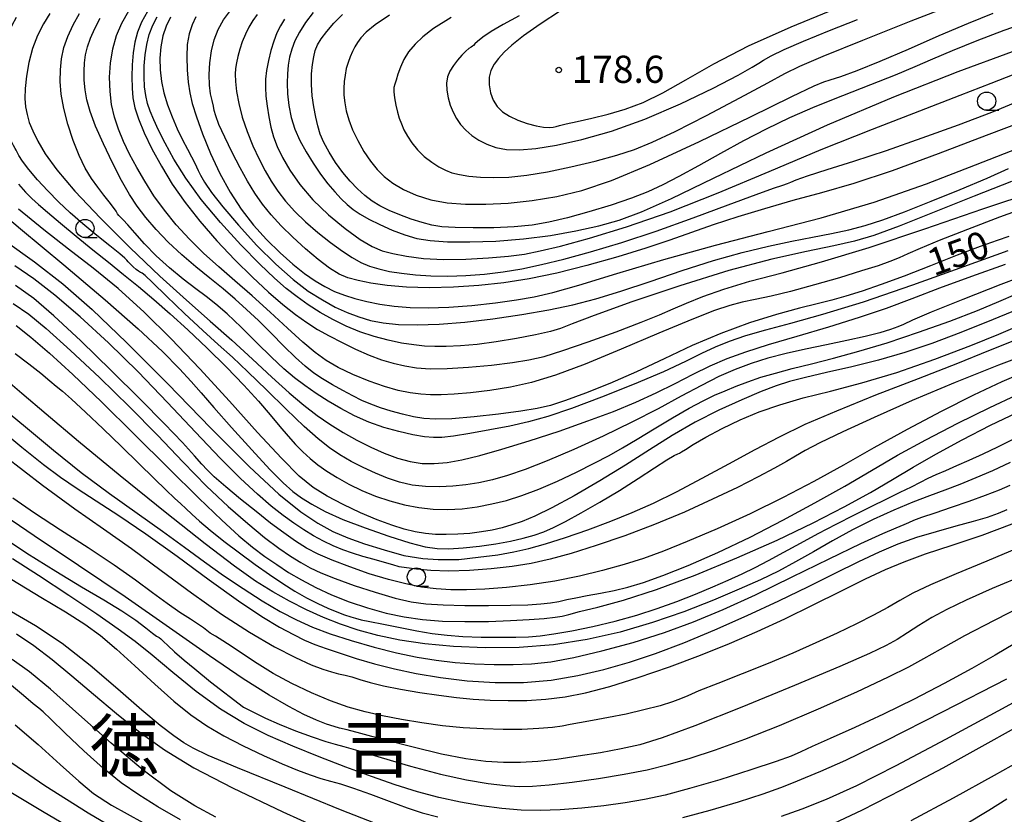
# Model space of a CAD drawing. Extents: x -14000 to -11980, y 88500 to 90000.
# Drawn here: x -12609 to -12474, y 89522 to 89632 of the extents above; entities that cross this region are included whole.
import ezdxf
from ezdxf.enums import TextEntityAlignment as Align

# ---------------------------------------------------------------- set-up
doc = ezdxf.new("R2010")
doc.units = 0
for name, color, linetype in [('6331000', 2, 'Continuous'), ('7101000', 4, 'Continuous'), ('7102000', 2, 'Continuous'), ('7312000', 4, 'Continuous'), ('8114000', 4, 'Continuous')]:
    doc.layers.add(name, color=color, linetype=linetype)
doc.styles.add('Dm_Anotation', font='txt.shx', dxfattribs={"bigfont": 'PSCDM.shx'})
doc.styles.add('ＭＳ ゴシック', font='txt')

# ---------------------------------------------------------------- blocks, each defined once
blk = doc.blocks.new('633100')
at = {"layer": '6331000'}
blk.add_lwpolyline([(0, -0.5), (0.67, -0.5)], dxfattribs=at)
blk.add_circle((0, 0), 0.5, dxfattribs=at)
blk = doc.blocks.new('731200')
at = {"layer": '7312000'}
blk.add_circle((0, 0), 0.15, dxfattribs=at)

msp = doc.modelspace()

# ---------------------------------------------------------------- linework, layer by layer
at = {"layer": '7101000', "flags": 128}
for points in [[(-12503.29, 89618.26), (-12506.5, 89616.73), (-12509.64, 89615.11), (-12512.81, 89613.38), (-12515.86, 89611.68), (-12518.55, 89610.19), (-12520.76, 89609.04), (-12522.8, 89608.1), (-12525.08, 89607.21), (-12527.88, 89606.26), (-12530.95, 89605.31), (-12533.89, 89604.49), (-12536.43, 89603.9), (-12538.76, 89603.51), (-12541.24, 89603.28), (-12544.04, 89603.15), (-12546.89, 89603.11), (-12549.36, 89603.16), (-12551.19, 89603.28), (-12552.58, 89603.5), (-12553.89, 89603.85), (-12555.39, 89604.33), (-12556.98, 89604.91), (-12558.46, 89605.53), (-12559.71, 89606.15), (-12560.77, 89606.81), (-12561.77, 89607.57), (-12562.78, 89608.48), (-12563.81, 89609.54), (-12564.84, 89610.77), (-12565.82, 89612.15), (-12566.71, 89613.57), (-12567.42, 89614.89), (-12567.92, 89616.05), (-12568.27, 89617.16), (-12568.54, 89618.36), (-12568.81, 89619.78), (-12569.02, 89621.32), (-12569.15, 89622.88), (-12569.13, 89624.33), (-12569.01, 89625.62), (-12568.83, 89626.7), (-12568.61, 89627.56), (-12568.29, 89628.33), (-12567.79, 89629.16), (-12567.03, 89630.18), (-12566.05, 89631.34), (-12564.88, 89632.53)], [(-12467.22, 89632.48), (-12470.22, 89631.57), (-12473.77, 89630.31), (-12477.5, 89628.87), (-12480.89, 89627.5), (-12483.61, 89626.34), (-12486.04, 89625.29), (-12488.76, 89624.15), (-12492.16, 89622.82), (-12495.99, 89621.33), (-12499.81, 89619.78), (-12503.29, 89618.26)], [(-12473.12, 89601.93), (-12474.7, 89601.4), (-12477.03, 89600.56), (-12480.23, 89599.34), (-12483.91, 89597.89), (-12487.54, 89596.49), (-12490.68, 89595.32), (-12493.32, 89594.4), (-12495.55, 89593.7), (-12497.49, 89593.17), (-12499.5, 89592.67), (-12501.94, 89592.05), (-12505.1, 89591.17), (-12508.8, 89590.02), (-12512.75, 89588.59), (-12516.7, 89586.9), (-12520.58, 89585.09), (-12524.39, 89583.31), (-12528.07, 89581.69), (-12531.4, 89580.34), (-12534.16, 89579.32), (-12536.22, 89578.66), (-12538.08, 89578.24), (-12540.32, 89577.89), (-12543.36, 89577.48), (-12546.74, 89577.09), (-12549.8, 89576.82), (-12552.04, 89576.75), (-12553.68, 89576.86), (-12555.1, 89577.11), (-12556.61, 89577.46), (-12558.17, 89577.87), (-12559.64, 89578.32), (-12560.96, 89578.82), (-12562.18, 89579.36), (-12563.45, 89579.99), (-12564.83, 89580.72), (-12566.25, 89581.51), (-12567.6, 89582.32), (-12568.81, 89583.13), (-12570, 89584.07), (-12571.33, 89585.27), (-12572.93, 89586.84), (-12574.69, 89588.6), (-12576.44, 89590.35), (-12578.07, 89591.9), (-12579.65, 89593.32), (-12581.32, 89594.72), (-12583.15, 89596.2), (-12585.08, 89597.76), (-12587.01, 89599.42), (-12588.85, 89601.17), (-12590.52, 89602.91), (-12591.96, 89604.57), (-12593.15, 89606.1), (-12594.2, 89607.71), (-12595.3, 89609.65), (-12596.54, 89612.07), (-12597.79, 89614.69), (-12598.87, 89617.14), (-12599.61, 89619.14), (-12600.06, 89620.74), (-12600.31, 89622.14), (-12600.43, 89623.45), (-12600.45, 89624.7), (-12600.39, 89625.87), (-12600.25, 89626.96), (-12600, 89628.05), (-12599.58, 89629.24), (-12598.97, 89630.59), (-12598.22, 89632)], [(-12585.06, 89632.18), (-12585.58, 89631.09), (-12585.98, 89629.84), (-12586.24, 89628.37), (-12586.32, 89626.67), (-12586.27, 89624.89), (-12586.12, 89623.21), (-12585.9, 89621.73), (-12585.55, 89620.24), (-12584.98, 89618.42), (-12584.13, 89616.07), (-12583.03, 89613.37), (-12581.76, 89610.62), (-12580.35, 89608.06), (-12578.82, 89605.69), (-12577.14, 89603.51), (-12575.33, 89601.5), (-12573.47, 89599.68), (-12571.7, 89598.12), (-12570.1, 89596.85), (-12568.65, 89595.83), (-12567.29, 89595.03), (-12565.96, 89594.38), (-12564.6, 89593.85), (-12563.15, 89593.4), (-12561.53, 89592.99), (-12559.73, 89592.63), (-12557.74, 89592.35), (-12555.54, 89592.17)], [(-12555.54, 89592.17), (-12553.05, 89592.11), (-12550.22, 89592.2), (-12547.04, 89592.44), (-12543.81, 89592.8), (-12540.9, 89593.19), (-12538.47, 89593.61), (-12535.89, 89594.22), (-12532.3, 89595.24), (-12527.1, 89596.82), (-12520.63, 89598.75), (-12513.52, 89600.75), (-12506.25, 89602.63), (-12498.96, 89604.52), (-12491.66, 89606.66), (-12484.44, 89609.19), (-12477.69, 89611.8), (-12471.84, 89614.12)], [(-12470.9, 89592.27), (-12475.26, 89590.48), (-12479.7, 89588.7), (-12483.73, 89587.2), (-12487.44, 89585.96), (-12491.07, 89584.91), (-12494.74, 89583.99), (-12498.21, 89583.19), (-12501.12, 89582.52), (-12503.29, 89581.95), (-12505.13, 89581.36), (-12507.19, 89580.56), (-12509.89, 89579.44), (-12513.05, 89578.02), (-12516.32, 89576.36), (-12519.47, 89574.52), (-12522.6, 89572.53), (-12525.9, 89570.42), (-12529.45, 89568.26), (-12532.96, 89566.23), (-12536.04, 89564.56), (-12538.37, 89563.42), (-12540.13, 89562.69), (-12541.56, 89562.2), (-12542.9, 89561.81), (-12544.26, 89561.49), (-12545.72, 89561.24), (-12547.32, 89561.04), (-12548.99, 89560.92), (-12550.59, 89560.87), (-12552.05, 89560.89), (-12553.44, 89561), (-12554.84, 89561.24), (-12556.37, 89561.61), (-12558.09, 89562.16), (-12560.09, 89562.92), (-12562.39, 89563.89), (-12564.77, 89565), (-12566.99, 89566.15), (-12568.89, 89567.35), (-12570.83, 89568.94), (-12573.28, 89571.38), (-12576.57, 89574.95), (-12580.44, 89579.24), (-12584.51, 89583.69), (-12588.44, 89587.82), (-12592.17, 89591.51), (-12595.75, 89594.76), (-12599.19, 89597.58), (-12602.58, 89600.2), (-12606, 89602.84), (-12609.46, 89605.69)], [(-12610.22, 89592.69), (-12608.05, 89591.25), (-12605.67, 89589.24), (-12602.34, 89586.25), (-12598.34, 89582.52)], [(-12598.34, 89582.52), (-12594.19, 89578.49), (-12590.33, 89574.55), (-12586.81, 89570.87), (-12583.58, 89567.56), (-12580.6, 89564.73), (-12577.92, 89562.38), (-12575.59, 89560.49), (-12573.65, 89559.02), (-12572.02, 89557.9), (-12570.62, 89557.02), (-12569.32, 89556.29), (-12567.83, 89555.59), (-12565.87, 89554.81), (-12563.26, 89553.88), (-12560.36, 89552.93), (-12557.63, 89552.12), (-12555.42, 89551.6), (-12553.38, 89551.32), (-12551.02, 89551.18), (-12548.03, 89551.12), (-12544.76, 89551.11), (-12541.73, 89551.14), (-12539.35, 89551.21), (-12537.56, 89551.32), (-12536.2, 89551.47), (-12535.07, 89551.67), (-12533.98, 89551.91), (-12532.72, 89552.18), (-12531.15, 89552.48), (-12529.34, 89552.8), (-12527.46, 89553.18), (-12525.56, 89553.62), (-12523.42, 89554.26), (-12520.73, 89555.23), (-12517.25, 89556.63), (-12513.16, 89558.42), (-12508.73, 89560.52), (-12504.21, 89562.84), (-12499.81, 89565.23), (-12495.71, 89567.55), (-12492.02, 89569.71), (-12488.42, 89571.79), (-12484.54, 89573.93), (-12480.14, 89576.2), (-12475.73, 89578.36), (-12471.99, 89580.12)], [(-12612.96, 89576.16), (-12609.01, 89572.93), (-12606.03, 89570.54), (-12603.68, 89568.77), (-12601.42, 89567.22), (-12598.8, 89565.53), (-12595.67, 89563.5), (-12591.94, 89560.96), (-12587.65, 89557.88), (-12583.22, 89554.64), (-12579.19, 89551.75), (-12575.99, 89549.6), (-12573.53, 89548.11), (-12571.63, 89547.09), (-12570.09, 89546.35), (-12568.66, 89545.75), (-12567.1, 89545.18), (-12565.2, 89544.52), (-12562.97, 89543.81), (-12560.47, 89543.09), (-12557.72, 89542.39), (-12554.7, 89541.75), (-12551.36, 89541.19), (-12547.7, 89540.74), (-12543.84, 89540.49), (-12539.95, 89540.5), (-12536.14, 89540.84), (-12532.46, 89541.47), (-12528.88, 89542.3), (-12525.36, 89543.3), (-12521.76, 89544.5), (-12517.88, 89545.98), (-12513.61, 89547.75), (-12509.14, 89549.72), (-12504.76, 89551.76), (-12500.69, 89553.74), (-12497.02, 89555.58), (-12493.77, 89557.18), (-12490.93, 89558.5), (-12488.34, 89559.58), (-12485.76, 89560.5), (-12483.05, 89561.32), (-12480.37, 89562.06), (-12477.97, 89562.71), (-12476.03, 89563.29), (-12474.51, 89563.82), (-12473.32, 89564.33)], [(-12497.69, 89532.78), (-12500.2, 89531.67), (-12501.75, 89530.94), (-12503.08, 89530.36), (-12505.16, 89529.6), (-12508.63, 89528.45), (-12512.9, 89527.11), (-12517.06, 89525.89), (-12520.45, 89525), (-12523.27, 89524.4), (-12525.96, 89523.94), (-12528.87, 89523.53), (-12531.9, 89523.18), (-12534.87, 89522.94), (-12537.63, 89522.86), (-12540.28, 89522.93), (-12542.94, 89523.14), (-12545.74, 89523.5), (-12548.63, 89524), (-12551.58, 89524.65), (-12554.54, 89525.45), (-12557.59, 89526.41), (-12560.86, 89527.55), (-12564.41, 89528.85), (-12568.08, 89530.27), (-12571.69, 89531.73), (-12575.11, 89533.2), (-12578.39, 89534.84), (-12581.67, 89536.83), (-12585.02, 89539.27), (-12588.24, 89541.87), (-12591.08, 89544.24), (-12593.43, 89546.13), (-12595.77, 89547.86), (-12598.69, 89549.89), (-12602.56, 89552.49), (-12606.73, 89555.24), (-12610.3, 89557.54)], [(-12472.26, 89545.85), (-12474.99, 89544.24), (-12478.2, 89542.41), (-12481.99, 89540.35), (-12486.15, 89538.19), (-12490.36, 89536.12), (-12494.31, 89534.29), (-12497.69, 89532.78)], [(-12595.33, 89526.68), (-12597.8, 89528.66), (-12600.49, 89531.09), (-12603.05, 89533.54), (-12605.02, 89535.46), (-12606.09, 89536.47), (-12606.7, 89536.97), (-12607.44, 89537.57), (-12608.79, 89538.72), (-12610.7, 89540.3)], [(-12587.18, 89521.56), (-12590.29, 89523.38), (-12592.93, 89525.01), (-12595.33, 89526.68)], [(-12473.4, 89524.44), (-12475.87, 89522.86), (-12478.98, 89520.99)]]:
    msp.add_lwpolyline(points, dxfattribs=at)
at = {"layer": '7102000', "flags": 128}
for points in [[(-12486.56, 89631.62), (-12480.36, 89634.04)], [(-12605.18, 89632.63), (-12606.04, 89631.25), (-12606.86, 89629.63), (-12607.56, 89627.84), (-12608.08, 89625.92), (-12608.4, 89624.04), (-12608.57, 89622.34), (-12608.6, 89620.95), (-12608.51, 89619.79), (-12608.31, 89618.73), (-12608, 89617.66), (-12607.53, 89616.47), (-12606.83, 89615.07), (-12605.8, 89613.33), (-12604.19, 89611.1), (-12601.71, 89608.16), (-12598.21, 89604.45), (-12594.11, 89600.38), (-12590.01, 89596.48), (-12586.34, 89593.16), (-12583.08, 89590.29), (-12580.09, 89587.64), (-12577.24, 89585.04), (-12574.59, 89582.57), (-12572.23, 89580.41), (-12570.2, 89578.68), (-12568.37, 89577.28), (-12566.61, 89576.08)], [(-12603.75, 89623.28), (-12603.72, 89624.89), (-12603.55, 89626.43), (-12603.22, 89627.96), (-12602.69, 89629.5), (-12601.96, 89631.09), (-12601.07, 89632.66)], [(-12491.12, 89597.91), (-12493.38, 89597.19), (-12496.43, 89596.26), (-12499.87, 89595.27), (-12503.15, 89594.38), (-12505.85, 89593.72), (-12508.02, 89593.25), (-12509.83, 89592.87), (-12511.52, 89592.45), (-12513.64, 89591.75), (-12516.77, 89590.52), (-12521.28, 89588.62), (-12526.49, 89586.41), (-12531.47, 89584.36), (-12535.53, 89582.85), (-12538.83, 89581.83), (-12541.74, 89581.16), (-12544.57, 89580.7), (-12547.22, 89580.39), (-12549.49, 89580.22), (-12551.28, 89580.13), (-12552.74, 89580.13), (-12554.1, 89580.21), (-12555.54, 89580.4), (-12557.18, 89580.72), (-12559.06, 89581.26), (-12561.21, 89582.02), (-12563.43, 89582.94), (-12565.44, 89583.9), (-12567.1, 89584.85), (-12568.63, 89585.94), (-12570.33, 89587.38), (-12572.44, 89589.29), (-12574.83, 89591.5), (-12577.3, 89593.75), (-12579.67, 89595.81), (-12581.9, 89597.75), (-12583.99, 89599.64), (-12585.95, 89601.57), (-12587.76, 89603.54), (-12589.39, 89605.54), (-12590.83, 89607.55), (-12592.09, 89609.54), (-12593.2, 89611.45), (-12594.18, 89613.27), (-12595.02, 89615.01), (-12595.72, 89616.71), (-12596.27, 89618.39), (-12596.66, 89620.12), (-12596.88, 89621.93), (-12596.93, 89623.86), (-12596.8, 89625.83), (-12596.49, 89627.77), (-12595.99, 89629.6), (-12595.26, 89631.34), (-12594.27, 89633.04)], [(-12591.71, 89632.92), (-12592.53, 89631.46), (-12593.1, 89630.07), (-12593.47, 89628.69), (-12593.69, 89627.22), (-12593.81, 89625.59), (-12593.86, 89623.93), (-12593.83, 89622.38), (-12593.73, 89621.02), (-12593.47, 89619.68), (-12592.98, 89618.14), (-12592.18, 89616.23), (-12591.11, 89614.01), (-12589.81, 89611.62), (-12588.3, 89609.16), (-12586.55, 89606.64), (-12584.51, 89604.04), (-12582.17, 89601.35), (-12579.69, 89598.73), (-12577.27, 89596.32), (-12575.07, 89594.27), (-12573.1, 89592.56), (-12571.36, 89591.18), (-12569.79, 89590.07)], [(-12470.28, 89618.11), (-12476.23, 89615.86), (-12482.85, 89613.32), (-12489.17, 89611), (-12494.45, 89609.25), (-12498.88, 89607.96), (-12502.87, 89606.87), (-12506.73, 89605.76), (-12510.42, 89604.63), (-12513.8, 89603.52), (-12516.82, 89602.47), (-12519.77, 89601.42), (-12523.07, 89600.32), (-12526.97, 89599.12), (-12531.2, 89597.93), (-12535.36, 89596.89), (-12539.15, 89596.1), (-12542.67, 89595.55), (-12546.1, 89595.18), (-12549.57, 89594.95), (-12552.95, 89594.87), (-12556.05, 89594.94), (-12558.72, 89595.18), (-12560.94, 89595.51), (-12562.72, 89595.88), (-12564.11, 89596.25), (-12565.33, 89596.75), (-12566.64, 89597.55), (-12568.23, 89598.76), (-12569.98, 89600.25), (-12571.72, 89601.85), (-12573.29, 89603.41), (-12574.67, 89604.92), (-12575.88, 89606.41), (-12576.95, 89607.92), (-12577.95, 89609.54), (-12578.97, 89611.4), (-12580.06, 89613.51), (-12581.09, 89615.62), (-12581.88, 89617.38), (-12582.32, 89618.54), (-12582.52, 89619.29), (-12582.65, 89619.91), (-12582.83, 89620.65), (-12583.04, 89621.6), (-12583.2, 89622.8), (-12583.23, 89624.25), (-12583.13, 89625.86), (-12582.9, 89627.49), (-12582.53, 89629.01), (-12582, 89630.43), (-12581.27, 89631.77), (-12580.31, 89633.05)], [(-12576.61, 89632.52), (-12577.2, 89631.7), (-12577.75, 89630.78), (-12578.24, 89629.79), (-12578.67, 89628.75), (-12579.02, 89627.72), (-12579.29, 89626.72), (-12579.48, 89625.84), (-12579.6, 89625.07), (-12579.64, 89624.28), (-12579.59, 89623.28), (-12579.44, 89621.93), (-12579.15, 89620.26), (-12578.68, 89618.38), (-12578, 89616.39), (-12577.19, 89614.41), (-12576.34, 89612.57), (-12575.53, 89610.97), (-12574.7, 89609.54), (-12573.78, 89608.18), (-12572.7, 89606.8), (-12571.43, 89605.39), (-12569.95, 89603.94), (-12568.25, 89602.49), (-12566.5, 89601.11), (-12564.88, 89599.93), (-12563.52, 89599.03), (-12562.32, 89598.36), (-12561.14, 89597.86), (-12559.85, 89597.46), (-12558.39, 89597.13), (-12556.73, 89596.87), (-12554.83, 89596.66), (-12552.7, 89596.51), (-12550.38, 89596.47), (-12547.89, 89596.55), (-12545.31, 89596.75), (-12542.73, 89597.06), (-12540.18, 89597.49), (-12537.48, 89598.06), (-12534.38, 89598.82), (-12530.69, 89599.83), (-12526.42, 89601.11), (-12521.66, 89602.67), (-12516.58, 89604.49), (-12511.77, 89606.29), (-12507.91, 89607.74), (-12505.49, 89608.61), (-12504.21, 89609.02)], [(-12568.89, 89632.77), (-12569.94, 89631.42), (-12570.8, 89630.1), (-12571.43, 89628.87), (-12571.86, 89627.73), (-12572.15, 89626.63), (-12572.34, 89625.53), (-12572.45, 89624.36), (-12572.49, 89623.06), (-12572.44, 89621.57), (-12572.27, 89619.97), (-12571.94, 89618.33), (-12571.42, 89616.72), (-12570.73, 89615.14), (-12569.88, 89613.58), (-12568.91, 89612.03), (-12567.88, 89610.54), (-12566.87, 89609.2), (-12565.94, 89608.07), (-12565.07, 89607.12), (-12564.23, 89606.32), (-12563.38, 89605.64), (-12562.42, 89605), (-12561.22, 89604.33), (-12559.72, 89603.58), (-12558.02, 89602.82), (-12556.3, 89602.16), (-12554.63, 89601.68), (-12552.77, 89601.37), (-12550.41, 89601.21), (-12547.33, 89601.18)], [(-12564.63, 89623.27), (-12564.69, 89622.34), (-12564.67, 89621.39), (-12564.56, 89620.36), (-12564.35, 89619.24), (-12564.01, 89618), (-12563.48, 89616.63), (-12562.77, 89615.15), (-12561.92, 89613.66), (-12561.01, 89612.29), (-12560.1, 89611.15), (-12559.11, 89610.18), (-12557.92, 89609.29), (-12556.46, 89608.42), (-12554.72, 89607.63), (-12552.71, 89607), (-12550.46, 89606.58), (-12547.94, 89606.38), (-12545.13, 89606.37), (-12542.03, 89606.54), (-12538.74, 89606.9), (-12535.37, 89607.46), (-12531.91, 89608.29), (-12527.84, 89609.65), (-12522.53, 89611.86), (-12515.72, 89615.02), (-12508.66, 89618.44), (-12503, 89621.21), (-12499.91, 89622.69), (-12498.57, 89623.24), (-12497.72, 89623.5), (-12496.26, 89623.97), (-12493.97, 89624.82), (-12490.83, 89626.08), (-12486.91, 89627.75), (-12482.68, 89629.6), (-12478.65, 89631.32), (-12475.26, 89632.69)], [(-12558.37, 89632.41), (-12560.37, 89631.09), (-12561.59, 89630.07), (-12562.35, 89629.28), (-12562.82, 89628.64), (-12563.16, 89628.04), (-12563.49, 89627.4), (-12563.81, 89626.69), (-12564.1, 89625.91), (-12564.34, 89625.07), (-12564.51, 89624.18), (-12564.63, 89623.27)], [(-12534.83, 89633.01), (-12537.65, 89631.16), (-12539.93, 89629.56), (-12541.54, 89628.31), (-12542.62, 89627.32), (-12543.38, 89626.47), (-12543.99, 89625.65), (-12544.43, 89624.8), (-12544.68, 89623.86), (-12544.68, 89622.81), (-12544.48, 89621.72), (-12544.1, 89620.71), (-12543.56, 89619.84), (-12542.85, 89619.12), (-12541.89, 89618.49), (-12540.7, 89617.94), (-12539.42, 89617.49), (-12538.2, 89617.16), (-12537.19, 89616.99), (-12536.4, 89616.94), (-12535.84, 89616.98), (-12535.45, 89617.07), (-12534.96, 89617.22), (-12534.06, 89617.45), (-12532.54, 89617.79), (-12530.54, 89618.23), (-12528.29, 89618.78), (-12525.95, 89619.47), (-12523.47, 89620.41), (-12520.73, 89621.73), (-12517.57, 89623.53), (-12513.74, 89625.72), (-12508.94, 89628.2), (-12503.09, 89630.81), (-12496.94, 89633.33)], [(-12606.85, 89609.76), (-12608.05, 89611.18), (-12608.94, 89612.33), (-12609.44, 89613.08), (-12609.66, 89613.53), (-12609.79, 89613.81), (-12609.94, 89614.07), (-12610.19, 89614.48), (-12610.56, 89615.2), (-12611.06, 89616.33), (-12611.58, 89617.76), (-12612.01, 89619.29), (-12612.24, 89620.76), (-12612.31, 89622.18), (-12612.26, 89623.55), (-12612.15, 89624.9), (-12611.97, 89626.22), (-12611.7, 89627.49), (-12611.33, 89628.72), (-12610.88, 89629.9), (-12610.36, 89631.04), (-12609.77, 89632.14)], [(-12533.25, 89589.89), (-12534.84, 89589.28), (-12536.21, 89588.87), (-12538.29, 89588.39), (-12540.92, 89587.87), (-12543.71, 89587.41), (-12546.31, 89587.07), (-12548.62, 89586.87), (-12550.57, 89586.77), (-12552.17, 89586.76), (-12553.59, 89586.83), (-12555.06, 89587), (-12556.74, 89587.26), (-12558.59, 89587.64), (-12560.52, 89588.15), (-12562.47, 89588.8), (-12564.37, 89589.58), (-12566.21, 89590.48), (-12567.95, 89591.47), (-12569.59, 89592.54), (-12571.13, 89593.63), (-12572.6, 89594.78), (-12574.23, 89596.2), (-12576.27, 89598.14), (-12578.85, 89600.78), (-12581.67, 89603.86), (-12584.32, 89607.03), (-12586.44, 89609.98), (-12588.07, 89612.59), (-12589.29, 89614.81), (-12590.2, 89616.58), (-12590.86, 89618), (-12591.35, 89619.19), (-12591.7, 89620.27), (-12591.96, 89621.35), (-12592.12, 89622.54), (-12592.19, 89623.92), (-12592.18, 89625.43), (-12592.06, 89626.95), (-12591.83, 89628.4), (-12591.48, 89629.76), (-12591, 89631.03), (-12590.39, 89632.19)], [(-12588.56, 89632.15), (-12589.14, 89630.93), (-12589.59, 89629.57), (-12589.88, 89628.07), (-12590.01, 89626.49), (-12589.99, 89624.88), (-12589.8, 89623.3), (-12589.45, 89621.71), (-12588.96, 89620.09), (-12588.33, 89618.41), (-12587.63, 89616.77), (-12586.91, 89615.26), (-12586.23, 89613.97), (-12585.66, 89612.92), (-12585.23, 89612.12), (-12584.97, 89611.54), (-12584.76, 89611.03), (-12584.44, 89610.38), (-12583.87, 89609.4), (-12582.89, 89607.98), (-12581.35, 89606.02), (-12579.18, 89603.48), (-12576.64, 89600.71), (-12574.05, 89598.12), (-12571.68, 89596.03), (-12569.57, 89594.42), (-12567.64, 89593.19), (-12565.87, 89592.22), (-12564.2, 89591.47), (-12562.6, 89590.87), (-12561.01, 89590.38), (-12559.26, 89590.02), (-12557.17, 89589.8), (-12554.6, 89589.75), (-12551.53, 89589.86), (-12548.02, 89590.15), (-12544.15, 89590.61)], [(-12572.85, 89631.87), (-12573.41, 89630.95), (-12573.89, 89629.98), (-12574.32, 89628.86), (-12574.72, 89627.55), (-12575.07, 89626.16), (-12575.32, 89624.82), (-12575.45, 89623.62), (-12575.47, 89622.48), (-12575.4, 89621.27), (-12575.25, 89619.89), (-12575.02, 89618.43), (-12574.73, 89616.99), (-12574.36, 89615.65), (-12573.86, 89614.31), (-12573.13, 89612.81), (-12572.12, 89611.05), (-12570.75, 89609.08), (-12568.97, 89607), (-12566.79, 89604.92), (-12564.49, 89603.02), (-12562.41, 89601.52), (-12560.8, 89600.54), (-12559.42, 89599.96), (-12557.93, 89599.57), (-12556.03, 89599.21), (-12553.7, 89598.91), (-12550.95, 89598.75), (-12547.86, 89598.79), (-12544.75, 89598.98), (-12542, 89599.23), (-12539.81, 89599.52), (-12537.65, 89599.94), (-12534.85, 89600.62), (-12530.85, 89601.71), (-12525.74, 89603.27), (-12519.76, 89605.35), (-12513.15, 89607.97), (-12506.13, 89610.91)], [(-12549.91, 89632.09), (-12552.32, 89630.59), (-12553.78, 89629.46), (-12554.88, 89628.41), (-12555.76, 89627.38), (-12556.42, 89626.33), (-12556.9, 89625.28), (-12557.23, 89624.29), (-12557.47, 89623.49), (-12557.66, 89622.92), (-12557.79, 89622.44), (-12557.81, 89621.86), (-12557.72, 89621.03), (-12557.53, 89620.04), (-12557.3, 89619.07), (-12557.05, 89618.22), (-12556.76, 89617.44), (-12556.4, 89616.65), (-12555.92, 89615.76), (-12555.31, 89614.82), (-12554.54, 89613.86), (-12553.6, 89612.96), (-12552.58, 89612.16), (-12551.59, 89611.51), (-12550.69, 89611.05), (-12549.79, 89610.72), (-12548.74, 89610.48), (-12547.45, 89610.26), (-12545.88, 89610.1), (-12544.05, 89610.04), (-12541.94, 89610.12), (-12539.5, 89610.38), (-12536.65, 89610.84), (-12533.4, 89611.52), (-12530.08, 89612.33), (-12527.09, 89613.15), (-12524.64, 89613.93), (-12522.2, 89614.91), (-12519.04, 89616.41), (-12514.75, 89618.6), (-12510.13, 89621.02), (-12506.3, 89623.08), (-12503.93, 89624.37), (-12501.9, 89625.38), (-12498.67, 89626.76), (-12493.2, 89628.98), (-12486.56, 89631.62)], [(-12540.53, 89632.34), (-12542.75, 89631.14), (-12544.4, 89630.15), (-12545.54, 89629.37), (-12546.26, 89628.81), (-12546.64, 89628.46), (-12546.83, 89628.26), (-12546.96, 89628.14), (-12547.16, 89628.02), (-12547.46, 89627.82), (-12547.89, 89627.47), (-12548.43, 89626.92), (-12549.03, 89626.22), (-12549.6, 89625.47), (-12550.07, 89624.72), (-12550.39, 89623.94), (-12550.54, 89623.07), (-12550.51, 89622.09), (-12550.32, 89621.05), (-12550.02, 89620.01), (-12549.64, 89619.06), (-12549.18, 89618.17), (-12548.6, 89617.35), (-12547.88, 89616.57), (-12547.04, 89615.85), (-12546.08, 89615.2), (-12545.01, 89614.63), (-12543.76, 89614.2), (-12542.28, 89613.93), (-12540.48, 89613.87), (-12538.23, 89614.06), (-12535.4, 89614.51), (-12531.9, 89615.28), (-12527.8, 89616.44), (-12523.21, 89618.08), (-12518.34, 89620.19), (-12513.82, 89622.38), (-12510.36, 89624.18), (-12508.44, 89625.24), (-12507.53, 89625.8), (-12506.88, 89626.23), (-12505.82, 89626.83), (-12504.05, 89627.69), (-12501.39, 89628.86), (-12497.82, 89630.31), (-12493.96, 89631.83)], [(-12547.33, 89601.18), (-12543.74, 89601.31), (-12539.94, 89601.6), (-12536.22, 89602.08), (-12532.72, 89602.7), (-12529.58, 89603.4), (-12526.78, 89604.19), (-12523.7, 89605.34), (-12519.56, 89607.19), (-12513.79, 89609.97), (-12506.52, 89613.45), (-12498.08, 89617.3), (-12488.94, 89621.17), (-12480.08, 89624.68), (-12472.62, 89627.44)], [(-12506.13, 89610.91), (-12498.95, 89613.91), (-12491.88, 89616.73), (-12485.34, 89619.25), (-12479.79, 89621.38), (-12475.55, 89623.04), (-12472.37, 89624.31)], [(-12473.23, 89599.96), (-12479.36, 89597.76), (-12486.39, 89595.23), (-12493.17, 89592.9), (-12498.76, 89591.17), (-12503.16, 89589.94), (-12506.63, 89589.03), (-12509.37, 89588.24), (-12511.62, 89587.49), (-12513.56, 89586.7), (-12515.43, 89585.8), (-12517.65, 89584.7), (-12520.65, 89583.31), (-12524.69, 89581.59), (-12529.19, 89579.79), (-12533.34, 89578.23), (-12536.61, 89577.13), (-12539.26, 89576.39), (-12541.8, 89575.83), (-12544.57, 89575.29), (-12547.31, 89574.81), (-12549.6, 89574.44), (-12551.17, 89574.25), (-12552.34, 89574.23), (-12553.56, 89574.36), (-12555.17, 89574.63), (-12557.11, 89575.05), (-12559.19, 89575.63), (-12561.24, 89576.37), (-12563.21, 89577.24), (-12565.09, 89578.22), (-12566.86, 89579.25), (-12568.51, 89580.32), (-12570.03, 89581.39), (-12571.46, 89582.48), (-12572.93, 89583.72), (-12574.64, 89585.3), (-12576.67, 89587.3), (-12578.81, 89589.43), (-12580.75, 89591.29), (-12582.3, 89592.63), (-12583.64, 89593.66), (-12585.07, 89594.71), (-12586.79, 89596.04), (-12588.68, 89597.61), (-12590.52, 89599.29), (-12592.13, 89600.94), (-12593.45, 89602.42), (-12594.43, 89603.56), (-12595.07, 89604.24), (-12595.44, 89604.6), (-12595.66, 89604.81), (-12595.83, 89605.06), (-12596.05, 89605.42), (-12596.41, 89605.94), (-12597, 89606.69), (-12597.75, 89607.63), (-12598.58, 89608.71), (-12599.43, 89609.93), (-12600.28, 89611.35), (-12601.12, 89613.07), (-12601.95, 89615.15), (-12602.69, 89617.39), (-12603.26, 89619.58), (-12603.61, 89621.54), (-12603.75, 89623.28)], [(-12504.21, 89609.02), (-12503.59, 89609.22), (-12503.14, 89609.43), (-12502.37, 89609.76), (-12500.82, 89610.31), (-12498.13, 89611.17), (-12494.43, 89612.33), (-12489.96, 89613.79), (-12485.02, 89615.51), (-12480.03, 89617.33), (-12475.45, 89619.08), (-12471.66, 89620.6)], [(-12544.15, 89590.61), (-12540.18, 89591.2), (-12536.45, 89591.85), (-12533.15, 89592.54), (-12529.98, 89593.34), (-12526.52, 89594.39), (-12522.48, 89595.75), (-12518.11, 89597.24), (-12513.78, 89598.63), (-12509.81, 89599.75), (-12506.22, 89600.61), (-12503, 89601.29), (-12500.12, 89601.84), (-12497.51, 89602.34), (-12495.14, 89602.85), (-12492.89, 89603.45), (-12490.45, 89604.24), (-12487.49, 89605.33), (-12483.79, 89606.79), (-12479.8, 89608.42), (-12476.11, 89609.98), (-12473.15, 89611.28)], [(-12469.35, 89597.17), (-12474.22, 89595.34), (-12479.46, 89593.27), (-12483.81, 89591.49), (-12486.36, 89590.4), (-12487.59, 89589.83), (-12488.37, 89589.49), (-12489.4, 89589.11), (-12490.89, 89588.67), (-12492.88, 89588.16), (-12495.4, 89587.61), (-12498.23, 89587.03), (-12501.1, 89586.43), (-12503.79, 89585.81), (-12506.28, 89585.16), (-12508.6, 89584.45), (-12510.79, 89583.63), (-12513.02, 89582.65), (-12515.44, 89581.43), (-12518.22, 89579.94), (-12521.4, 89578.21), (-12525, 89576.34), (-12528.97, 89574.41), (-12532.99, 89572.58), (-12536.67, 89571.01), (-12539.69, 89569.84), (-12542.15, 89569.01), (-12544.23, 89568.43), (-12546.09, 89568.01), (-12547.87, 89567.71), (-12549.65, 89567.52), (-12551.52, 89567.44), (-12553.42, 89567.48), (-12555.27, 89567.69), (-12557.02, 89568.08), (-12558.69, 89568.64), (-12560.34, 89569.33), (-12562.01, 89570.11), (-12563.66, 89570.96), (-12565.22, 89571.86), (-12566.66, 89572.83), (-12568.22, 89574.05), (-12570.15, 89575.78), (-12572.61, 89578.14), (-12575.32, 89580.8), (-12577.88, 89583.28), (-12580.03, 89585.29), (-12581.99, 89587.06), (-12584.11, 89589), (-12586.6, 89591.35), (-12589.08, 89593.72), (-12591.02, 89595.59), (-12592.06, 89596.57), (-12592.43, 89596.9), (-12592.53, 89596.93), (-12592.68, 89596.99), (-12592.94, 89597.15), (-12593.3, 89597.41), (-12593.71, 89597.77), (-12594.11, 89598.15), (-12594.4, 89598.46), (-12594.56, 89598.67), (-12594.84, 89598.95), (-12595.55, 89599.56), (-12596.91, 89600.65), (-12598.7, 89602.09), (-12600.61, 89603.67), (-12602.37, 89605.21), (-12603.97, 89606.71), (-12605.46, 89608.22), (-12606.85, 89609.76)], [(-12472.74, 89609.53), (-12477.9, 89607.48), (-12483.4, 89605.27), (-12488.22, 89603.36), (-12491.69, 89602.09), (-12494.38, 89601.27), (-12497.22, 89600.63), (-12500.96, 89599.87), (-12505.76, 89598.81), (-12511.64, 89597.26), (-12518.39, 89595.16), (-12525, 89592.92), (-12530.22, 89591.03), (-12533.25, 89589.89)], [(-12609.48, 89609.14), (-12608.5, 89608.02), (-12607.66, 89607.16), (-12606.75, 89606.34), (-12605.49, 89605.27), (-12603.69, 89603.77), (-12601.52, 89601.97), (-12599.25, 89600.12), (-12597.09, 89598.38), (-12595.03, 89596.71), (-12592.97, 89595.04), (-12590.85, 89593.26), (-12588.6, 89591.3), (-12586.16, 89589.08), (-12583.51, 89586.56), (-12580.85, 89583.94), (-12578.43, 89581.44), (-12576.44, 89579.24), (-12574.84, 89577.36), (-12573.51, 89575.77)], [(-12569.79, 89590.07), (-12568.29, 89589.13), (-12566.7, 89588.24), (-12564.93, 89587.31), (-12563.06, 89586.4), (-12561.21, 89585.59), (-12559.49, 89584.95), (-12557.87, 89584.47), (-12556.29, 89584.11), (-12554.68, 89583.85), (-12552.81, 89583.71), (-12550.46, 89583.73), (-12547.51, 89583.92), (-12544.34, 89584.23), (-12541.46, 89584.58), (-12539.21, 89584.93), (-12537.11, 89585.42), (-12534.52, 89586.21), (-12531.04, 89587.41), (-12527.18, 89588.81), (-12523.73, 89590.12), (-12521.23, 89591.15), (-12519.34, 89591.98), (-12517.5, 89592.77), (-12515.24, 89593.66), (-12512.35, 89594.67), (-12508.75, 89595.76), (-12504.3, 89596.95), (-12498.88, 89598.43), (-12492.33, 89600.4), (-12484.68, 89602.97), (-12476.7, 89605.73), (-12469.32, 89608.16)], [(-12614.43, 89607.4), (-12609.2, 89603.01), (-12603.22, 89598.04), (-12597.54, 89593.23), (-12593.02, 89589.22), (-12589.67, 89586.07), (-12587.31, 89583.7), (-12585.7, 89581.97), (-12584.32, 89580.4), (-12582.6, 89578.4), (-12580.15, 89575.64), (-12577.37, 89572.57), (-12574.85, 89569.85), (-12573.03, 89568.01), (-12571.7, 89566.82), (-12570.5, 89565.94), (-12569.08, 89565.04), (-12567.25, 89564.06), (-12564.82, 89562.96), (-12561.75, 89561.78), (-12558.47, 89560.64), (-12555.58, 89559.73), (-12553.47, 89559.18), (-12551.84, 89558.94), (-12550.21, 89558.92), (-12548.23, 89559.04), (-12546, 89559.27), (-12543.77, 89559.58), (-12541.74, 89559.96), (-12539.97, 89560.38), (-12538.45, 89560.81), (-12537.14, 89561.27), (-12535.81, 89561.84), (-12534.16, 89562.68), (-12531.99, 89563.86), (-12529.43, 89565.32), (-12526.74, 89566.94), (-12524.16, 89568.58), (-12521.89, 89570.06), (-12520.19, 89571.16), (-12519.18, 89571.75), (-12518.69, 89571.98), (-12518.44, 89572.08), (-12518.18, 89572.25)], [(-12470.32, 89606.08), (-12474.37, 89604.6), (-12478.81, 89602.92), (-12482.69, 89601.39), (-12485.33, 89600.28), (-12487, 89599.53), (-12488.22, 89598.98), (-12489.49, 89598.47), (-12491.12, 89597.91)], [(-12611.3, 89601.32), (-12607.27, 89598.44), (-12603.4, 89595.41), (-12599.33, 89591.88), (-12594.6, 89587.35), (-12588.94, 89581.63), (-12583.01, 89575.55), (-12577.68, 89570.21), (-12573.61, 89566.44), (-12570.6, 89564.02), (-12568.26, 89562.45), (-12566.2, 89561.32), (-12564.14, 89560.41), (-12561.82, 89559.59), (-12559.11, 89558.76), (-12556.43, 89558.01), (-12553.79, 89557.6), (-12551.69, 89557.43), (-12548.84, 89557.42), (-12546.16, 89557.74), (-12543.49, 89558.1), (-12541.25, 89558.48), (-12539.19, 89558.95), (-12536.92, 89559.59), (-12534.15, 89560.48), (-12531.06, 89561.55), (-12527.93, 89562.71), (-12524.96, 89563.9), (-12522.03, 89565.21), (-12518.86, 89566.77), (-12515.34, 89568.63), (-12511.64, 89570.64), (-12508.04, 89572.59), (-12504.68, 89574.35), (-12501.13, 89576.06), (-12496.81, 89577.93)], [(-12604.47, 89593.85), (-12607.36, 89596.11), (-12609.99, 89597.88)], [(-12566.61, 89576.08), (-12564.77, 89574.94), (-12562.88, 89573.88), (-12560.98, 89572.91), (-12559.11, 89572.07), (-12557.29, 89571.4), (-12555.56, 89570.92), (-12553.91, 89570.68), (-12552.25, 89570.65), (-12550.46, 89570.82), (-12548.43, 89571.17), (-12545.97, 89571.75), (-12542.91, 89572.62), (-12539.15, 89573.78), (-12535.05, 89575.14), (-12531.07, 89576.53), (-12527.56, 89577.85), (-12524.47, 89579.12), (-12521.68, 89580.38), (-12519.07, 89581.68), (-12516.59, 89582.95), (-12514.23, 89584.11), (-12511.91, 89585.11), (-12509.34, 89586.04), (-12506.18, 89587.05), (-12502.23, 89588.22), (-12497.88, 89589.5), (-12493.67, 89590.8), (-12489.95, 89592.08), (-12486.42, 89593.39), (-12482.6, 89594.84), (-12478.18, 89596.47), (-12473.55, 89598.13)], [(-12477.98, 89580.06), (-12482.43, 89577.81), (-12487.11, 89575.33), (-12491.68, 89572.82), (-12495.89, 89570.45), (-12499.95, 89568.18), (-12504.16, 89565.96), (-12508.73, 89563.74), (-12513.29, 89561.66), (-12517.38, 89559.9), (-12520.66, 89558.59), (-12523.41, 89557.6), (-12526.09, 89556.76), (-12529.04, 89555.93), (-12532.24, 89555.14), (-12535.61, 89554.46), (-12539.02, 89553.95), (-12542.3, 89553.59), (-12545.26, 89553.37), (-12547.77, 89553.26), (-12549.95, 89553.27), (-12551.97, 89553.39), (-12553.99, 89553.65), (-12556.13, 89554.07), (-12558.51, 89554.67), (-12561.17, 89555.48), (-12563.87, 89556.41), (-12566.3, 89557.33), (-12568.22, 89558.18), (-12569.81, 89559.02), (-12571.32, 89559.97), (-12572.95, 89561.11), (-12574.76, 89562.46), (-12576.75, 89564.03), (-12578.9, 89565.77), (-12580.93, 89567.46), (-12582.53, 89568.85), (-12583.51, 89569.78), (-12584.24, 89570.59), (-12585.23, 89571.72), (-12586.91, 89573.56), (-12589.38, 89576.15), (-12592.68, 89579.5), (-12596.71, 89583.48), (-12600.92, 89587.54), (-12604.61, 89590.99), (-12607.37, 89593.4), (-12609.89, 89595.17)], [(-12469.25, 89586.17), (-12474.55, 89584.21), (-12480.5, 89581.82), (-12486.4, 89579.32), (-12491.64, 89577.02), (-12495.96, 89575.04), (-12499.15, 89573.5), (-12501.17, 89572.45), (-12502.48, 89571.68), (-12503.71, 89570.94), (-12505.37, 89570), (-12507.61, 89568.81), (-12510.45, 89567.38), (-12513.9, 89565.73), (-12517.79, 89563.97), (-12521.9, 89562.25), (-12526, 89560.69), (-12529.91, 89559.35), (-12533.38, 89558.27), (-12536.28, 89557.47), (-12538.87, 89556.9), (-12541.49, 89556.47), (-12544.39, 89556.14), (-12547.39, 89555.91), (-12550.25, 89555.84), (-12552.72, 89555.93), (-12554.68, 89556.12), (-12557.07, 89556.45), (-12557.94, 89556.7), (-12559.06, 89557.01), (-12560.51, 89557.42), (-12562.05, 89557.87), (-12563.49, 89558.31), (-12564.83, 89558.78), (-12566.15, 89559.32), (-12567.48, 89559.96), (-12568.84, 89560.72), (-12570.2, 89561.55), (-12571.57, 89562.46), (-12573.03, 89563.51), (-12574.67, 89564.81), (-12576.59, 89566.45), (-12578.91, 89568.59), (-12581.73, 89571.42), (-12585.13, 89575), (-12588.95, 89579.08), (-12593.01, 89583.29), (-12597.11, 89587.3), (-12601, 89590.88), (-12604.47, 89593.85)], [(-12573.51, 89575.77), (-12572.36, 89574.42), (-12571.32, 89573.28), (-12570.32, 89572.28), (-12569.32, 89571.37), (-12568.24, 89570.5), (-12567.01, 89569.63), (-12565.58, 89568.72), (-12563.97, 89567.81), (-12562.21, 89566.94), (-12560.31, 89566.18), (-12558.34, 89565.52), (-12556.34, 89564.99), (-12554.36, 89564.61), (-12552.39, 89564.37), (-12550.4, 89564.31), (-12548.37, 89564.43), (-12546.34, 89564.7), (-12544.31, 89565.09), (-12542.28, 89565.59), (-12540.17, 89566.25), (-12537.85, 89567.12), (-12535.26, 89568.24), (-12532.63, 89569.48), (-12530.2, 89570.69), (-12528.16, 89571.76), (-12526.3, 89572.82), (-12524.29, 89574.02), (-12521.93, 89575.45), (-12519.43, 89576.96), (-12517.12, 89578.3), (-12515.22, 89579.31), (-12513.64, 89580.06), (-12512.17, 89580.68), (-12510.67, 89581.3), (-12509.05, 89581.93), (-12507.26, 89582.54), (-12505.24, 89583.13), (-12502.94, 89583.73), (-12500.3, 89584.4), (-12497.25, 89585.17), (-12493.77, 89586.12), (-12489.85, 89587.3), (-12485.55, 89588.74), (-12481.25, 89590.29), (-12477.44, 89591.76), (-12474.46, 89593), (-12472.15, 89594)], [(-12609.8, 89589.67), (-12607.8, 89588.09), (-12605.23, 89585.87), (-12601.99, 89582.92), (-12598.05, 89579.16), (-12593.49, 89574.66), (-12588.82, 89570), (-12584.66, 89565.88), (-12581.48, 89562.84), (-12579.12, 89560.71), (-12577.24, 89559.16), (-12575.55, 89557.87), (-12573.93, 89556.74), (-12572.28, 89555.67), (-12570.5, 89554.62), (-12568.54, 89553.57), (-12566.36, 89552.56), (-12563.95, 89551.61), (-12561.41, 89550.76), (-12558.87, 89550.05), (-12556.39, 89549.52), (-12553.87, 89549.16), (-12551.1, 89548.95), (-12548, 89548.88), (-12544.78, 89548.92), (-12541.74, 89549.02), (-12539.14, 89549.16), (-12537.08, 89549.32), (-12535.6, 89549.48), (-12534.63, 89549.65), (-12533.7, 89549.88), (-12532.22, 89550.27), (-12529.71, 89550.89), (-12526.16, 89551.86), (-12521.62, 89553.31), (-12516.28, 89555.3), (-12510.57, 89557.65), (-12505.01, 89560.11), (-12500.05, 89562.48), (-12495.77, 89564.69), (-12492.16, 89566.68), (-12489.12, 89568.46), (-12486.28, 89570.15), (-12483.18, 89571.94), (-12479.51, 89573.93), (-12475.62, 89575.94), (-12471.97, 89577.7)], [(-12518.18, 89572.25), (-12517.64, 89572.61), (-12516.59, 89573.27), (-12514.85, 89574.27), (-12512.6, 89575.48), (-12510.08, 89576.7), (-12507.47, 89577.78), (-12504.65, 89578.76), (-12501.44, 89579.69), (-12497.67, 89580.65), (-12493.35, 89581.78), (-12488.51, 89583.22), (-12483.28, 89585.02), (-12478.35, 89586.9), (-12474.5, 89588.47), (-12472.25, 89589.45)], [(-12496.81, 89577.93), (-12491.41, 89580.11), (-12485.56, 89582.39), (-12480.15, 89584.5), (-12475.87, 89586.23), (-12472.53, 89587.58)], [(-12391.93, 89563.79), (-12400.08, 89565.57), (-12408, 89567.42), (-12414.47, 89569.1), (-12419.54, 89570.6), (-12423.59, 89571.96), (-12427.03, 89573.27), (-12430.4, 89574.76), (-12434.26, 89576.68), (-12438.97, 89579.16), (-12443.88, 89581.77), (-12448.13, 89583.97), (-12451.1, 89585.33), (-12453.09, 89586), (-12454.66, 89586.27), (-12456.29, 89586.38), (-12458.09, 89586.36), (-12460.09, 89586.19), (-12462.32, 89585.85), (-12464.8, 89585.31), (-12467.56, 89584.5), (-12470.61, 89583.39), (-12474.05, 89581.92), (-12477.98, 89580.06)], [(-12609.93, 89585.81), (-12608.06, 89584.4), (-12606.43, 89583.1), (-12605.16, 89582.06), (-12604.28, 89581.34), (-12603.44, 89580.62), (-12602.2, 89579.51)], [(-12545.21, 89545.26), (-12549.59, 89545.45), (-12553.51, 89545.82), (-12556.98, 89546.35), (-12560.02, 89546.98), (-12562.7, 89547.71), (-12565.13, 89548.52), (-12567.47, 89549.46), (-12569.81, 89550.52), (-12572.17, 89551.7), (-12574.48, 89553), (-12576.84, 89554.47), (-12579.73, 89556.52), (-12583.77, 89559.6), (-12589.3, 89563.97), (-12595.49, 89568.96), (-12601.24, 89573.69), (-12605.69, 89577.44), (-12609.01, 89580.29), (-12611.61, 89582.5)], [(-12602.2, 89579.51), (-12600.27, 89577.73), (-12597.84, 89575.46), (-12595.28, 89573.02), (-12592.89, 89570.67), (-12590.81, 89568.61), (-12589.16, 89566.98), (-12587.99, 89565.89), (-12587.15, 89565.13), (-12586.42, 89564.48), (-12585.6, 89563.7), (-12584.54, 89562.72), (-12583.11, 89561.48), (-12581.21, 89559.98), (-12579.05, 89558.35), (-12576.88, 89556.77), (-12574.9, 89555.36), (-12573.1, 89554.14), (-12571.42, 89553.08), (-12569.8, 89552.17), (-12568.28, 89551.39), (-12566.88, 89550.75), (-12565.64, 89550.23), (-12564.59, 89549.83), (-12563.74, 89549.54), (-12563.07, 89549.34), (-12562.31, 89549.15), (-12561.1, 89548.89), (-12559.23, 89548.51), (-12556.94, 89548.06), (-12554.61, 89547.62), (-12552.5, 89547.27), (-12550.47, 89547.01), (-12548.28, 89546.84), (-12545.79, 89546.75), (-12543.25, 89546.73), (-12541, 89546.75), (-12539.23, 89546.81), (-12537.63, 89546.94), (-12535.76, 89547.2), (-12533.29, 89547.63), (-12530.38, 89548.22), (-12527.32, 89548.94), (-12524.35, 89549.77), (-12521.52, 89550.69), (-12518.83, 89551.67), (-12516.26, 89552.67), (-12513.88, 89553.66), (-12511.74, 89554.6), (-12509.84, 89555.46), (-12508.05, 89556.32), (-12506.18, 89557.29), (-12504.08, 89558.43), (-12501.79, 89559.69), (-12499.36, 89561.02), (-12496.86, 89562.32), (-12494.38, 89563.58), (-12492.04, 89564.74), (-12489.91, 89565.79), (-12488.05, 89566.7), (-12486.5, 89567.47), (-12485.27, 89568.09), (-12484.2, 89568.63), (-12483.09, 89569.16), (-12481.78, 89569.72), (-12480.27, 89570.37), (-12478.55, 89571.11), (-12476.64, 89571.99), (-12474.61, 89572.97), (-12472.49, 89574.03)], [(-12612.53, 89578.98), (-12608.53, 89575.7), (-12604.67, 89572.5), (-12600.84, 89569.43), (-12596.94, 89566.52), (-12593.13, 89563.81), (-12589.64, 89561.35), (-12586.6, 89559.14), (-12583.87, 89557.13), (-12581.25, 89555.24), (-12578.56, 89553.43), (-12575.91, 89551.75), (-12573.43, 89550.29), (-12571.2, 89549.11), (-12569, 89548.12), (-12566.55, 89547.21), (-12563.65, 89546.28), (-12560.5, 89545.38), (-12557.41, 89544.6), (-12554.58, 89544), (-12551.95, 89543.56), (-12549.36, 89543.25), (-12546.69, 89543.06), (-12543.99, 89542.96), (-12541.37, 89542.96), (-12538.85, 89543.07), (-12536.17, 89543.36), (-12533, 89543.93), (-12529.13, 89544.84), (-12524.84, 89546.02), (-12520.54, 89547.38), (-12516.51, 89548.85), (-12512.46, 89550.54), (-12508, 89552.58), (-12502.93, 89555.04), (-12497.83, 89557.55), (-12493.48, 89559.66), (-12490.47, 89561.04), (-12488.61, 89561.82), (-12487.54, 89562.25), (-12486.86, 89562.55), (-12486.17, 89562.86), (-12485.07, 89563.28), (-12483.27, 89563.89), (-12480.99, 89564.64), (-12478.58, 89565.46), (-12476.34, 89566.28), (-12474.41, 89567.03), (-12472.9, 89567.69)], [(-12611.39, 89571.73), (-12606.19, 89567.68), (-12601.72, 89564.41), (-12597.76, 89561.65), (-12593.9, 89558.94), (-12589.83, 89555.94), (-12585.64, 89552.83), (-12581.52, 89549.9), (-12577.66, 89547.41), (-12574.21, 89545.42), (-12571.35, 89543.93), (-12569.18, 89542.93), (-12567.58, 89542.32), (-12566.38, 89541.95), (-12565.41, 89541.71), (-12564.52, 89541.5), (-12563.59, 89541.26), (-12562.48, 89540.92), (-12561.06, 89540.51), (-12559.21, 89540.06), (-12556.86, 89539.58), (-12554.23, 89539.13), (-12551.59, 89538.74), (-12549.17, 89538.43), (-12546.87, 89538.21), (-12544.54, 89538.07), (-12542.06, 89538), (-12539.47, 89538.04), (-12536.85, 89538.19), (-12534.22, 89538.51), (-12531.38, 89539.07), (-12528.06, 89539.94), (-12524.13, 89541.17), (-12519.83, 89542.66), (-12515.56, 89544.26), (-12511.57, 89545.87), (-12507.77, 89547.52), (-12503.96, 89549.28), (-12500.03, 89551.2), (-12496.22, 89553.1), (-12492.85, 89554.76), (-12490.09, 89556.06), (-12487.53, 89557.14), (-12484.6, 89558.2), (-12480.92, 89559.41), (-12476.78, 89560.81), (-12472.66, 89562.34)], [(-12472.93, 89570.81), (-12475.36, 89569.67), (-12477.67, 89568.67), (-12479.85, 89567.78), (-12481.92, 89567), (-12484.03, 89566.23), (-12486.33, 89565.34), (-12488.95, 89564.25), (-12491.77, 89562.97), (-12494.63, 89561.54), (-12497.39, 89560.03), (-12500, 89558.51), (-12502.47, 89557.1), (-12504.82, 89555.84), (-12507.3, 89554.64), (-12510.22, 89553.34), (-12513.78, 89551.84), (-12517.85, 89550.25), (-12522.19, 89548.74), (-12526.64, 89547.44), (-12531.18, 89546.41), (-12535.82, 89545.7), (-12540.55, 89545.33), (-12545.21, 89545.26)], [(-12532.21, 89534.96), (-12533.51, 89534.7), (-12534.62, 89534.48), (-12535.95, 89534.29), (-12537.83, 89534.14), (-12540.16, 89534.04), (-12542.76, 89534.02), (-12545.47, 89534.1), (-12548.26, 89534.27), (-12551.09, 89534.55), (-12553.94, 89534.93), (-12556.73, 89535.38), (-12559.35, 89535.89), (-12561.76, 89536.44), (-12564.09, 89537.1), (-12566.51, 89537.97), (-12569.14, 89539.08), (-12571.84, 89540.38), (-12574.39, 89541.75), (-12576.61, 89543.1), (-12578.49, 89544.34), (-12580.06, 89545.41), (-12581.34, 89546.24), (-12582.35, 89546.86), (-12583.07, 89547.31), (-12583.55, 89547.66), (-12584.01, 89548.02), (-12584.69, 89548.49), (-12585.79, 89549.2), (-12587.26, 89550.16), (-12589.02, 89551.37), (-12591.02, 89552.84), (-12593.39, 89554.6), (-12596.32, 89556.67), (-12599.9, 89559.03), (-12603.71, 89561.49), (-12607.27, 89563.81), (-12610.28, 89565.89)], [(-12551.21, 89530.63), (-12555.15, 89531.59), (-12559.11, 89532.62), (-12562.32, 89533.48), (-12564.24, 89533.96), (-12565.26, 89534.21), (-12566.02, 89534.42), (-12567.05, 89534.77), (-12568.44, 89535.33), (-12570.17, 89536.11), (-12572.26, 89537.18), (-12574.95, 89538.73), (-12578.53, 89541.02), (-12583.17, 89544.19), (-12588.69, 89548.04), (-12594.81, 89552.28), (-12601.21, 89556.61), (-12607.33, 89560.7), (-12612.58, 89564.23)], [(-12612.6, 89561.16), (-12608.33, 89558.33), (-12604.36, 89555.82), (-12600.8, 89553.69), (-12597.74, 89551.89), (-12595.23, 89550.37), (-12593.31, 89549.07), (-12591.93, 89548.03), (-12591.01, 89547.3)], [(-12471.7, 89559.11), (-12476.13, 89557.22), (-12480.36, 89555.47), (-12483.87, 89553.96), (-12486.33, 89552.79), (-12488.12, 89551.81), (-12489.78, 89550.85), (-12491.76, 89549.78), (-12494.1, 89548.58), (-12496.75, 89547.29), (-12499.66, 89545.94), (-12502.83, 89544.55), (-12506.25, 89543.11), (-12509.84, 89541.68), (-12513.18, 89540.37), (-12515.78, 89539.34), (-12517.33, 89538.67), (-12518.32, 89538.23), (-12519.42, 89537.83), (-12521.14, 89537.3), (-12523.36, 89536.71), (-12525.81, 89536.14), (-12528.23, 89535.66), (-12530.43, 89535.28), (-12532.21, 89534.96)], [(-12470.76, 89555.39), (-12475.4, 89553.44), (-12478.99, 89551.85), (-12481.64, 89550.56), (-12483.71, 89549.43), (-12485.48, 89548.35), (-12487.06, 89547.34), (-12488.5, 89546.43), (-12489.99, 89545.58), (-12492.3, 89544.47), (-12496.36, 89542.7), (-12502.62, 89540.07), (-12509.85, 89537.1), (-12516.34, 89534.52), (-12520.86, 89532.86), (-12523.92, 89531.93), (-12526.5, 89531.36), (-12529.35, 89530.83), (-12532.4, 89530.33), (-12535.34, 89529.91), (-12537.97, 89529.62), (-12540.37, 89529.47), (-12542.7, 89529.46), (-12545.13, 89529.61), (-12547.89, 89529.98), (-12551.21, 89530.63)], [(-12610.39, 89554.67), (-12606.39, 89552.27), (-12602.99, 89550.23), (-12600.37, 89548.55), (-12598.18, 89546.95), (-12595.99, 89545.1), (-12593.44, 89542.78), (-12590.72, 89540.26), (-12588.09, 89537.92), (-12585.76, 89536.05), (-12583.55, 89534.54), (-12581.19, 89533.17), (-12578.53, 89531.79), (-12575.76, 89530.46), (-12573.19, 89529.3), (-12571.05, 89528.41), (-12569.3, 89527.76), (-12567.84, 89527.29), (-12566.53, 89526.92), (-12565.13, 89526.53), (-12563.35, 89525.96), (-12561.03, 89525.12), (-12558.44, 89524.14), (-12555.98, 89523.23), (-12553.89, 89522.53), (-12551.74, 89521.98)], [(-12591.01, 89547.3), (-12590.46, 89546.9), (-12590.13, 89546.7), (-12589.87, 89546.5), (-12589.52, 89546.16), (-12588.94, 89545.59), (-12588.01, 89544.73), (-12586.67, 89543.58), (-12585.21, 89542.36), (-12583.06, 89540.59), (-12578.48, 89537.12), (-12577.78, 89536.75), (-12576.85, 89536.26), (-12575.46, 89535.58), (-12573.59, 89534.75), (-12571.33, 89533.85), (-12569.03, 89533), (-12567.14, 89532.35), (-12565.89, 89531.99), (-12564.69, 89531.68), (-12562.74, 89531.14), (-12559.53, 89530.17), (-12555.5, 89528.98), (-12551.39, 89527.87), (-12547.79, 89527.08), (-12544.8, 89526.59), (-12542.42, 89526.31), (-12540.53, 89526.18), (-12538.7, 89526.2), (-12536.39, 89526.4), (-12533.25, 89526.78), (-12529.63, 89527.28), (-12526.06, 89527.87), (-12522.93, 89528.49), (-12520.03, 89529.2), (-12516.99, 89530.08), (-12513.52, 89531.22), (-12509.45, 89532.68), (-12504.69, 89534.57), (-12499.31, 89536.86), (-12494.02, 89539.23), (-12489.69, 89541.26), (-12486.87, 89542.67), (-12484.83, 89543.79), (-12482.51, 89545.11), (-12479.15, 89546.95), (-12475.09, 89549.1), (-12470.95, 89551.18)], [(-12558.45, 89520.34), (-12565.16, 89522.98), (-12572.77, 89526.06), (-12579.32, 89528.74), (-12583.35, 89530.45), (-12585.45, 89531.44), (-12586.71, 89532.19), (-12588.1, 89533.15), (-12589.96, 89534.57), (-12592.5, 89536.68), (-12595.81, 89539.58), (-12599.61, 89542.82), (-12603.49, 89545.88), (-12607.13, 89548.31), (-12610.43, 89550.23)], [(-12609.75, 89547.21), (-12607.38, 89545.58), (-12604.86, 89543.65), (-12602.12, 89541.4), (-12599.15, 89538.87), (-12596, 89536.22)], [(-12582.32, 89521.94), (-12585.22, 89523.51), (-12588.5, 89525.59), (-12592.32, 89528.44), (-12596.71, 89532.14), (-12601.16, 89536.1), (-12605.06, 89539.56), (-12607.98, 89541.97), (-12610.36, 89543.65)], [(-12517.98, 89521.88), (-12514.22, 89522.9), (-12510.32, 89524.06), (-12506.93, 89525.16), (-12504.52, 89526.02), (-12502.77, 89526.73), (-12501.11, 89527.42), (-12498.98, 89528.29), (-12495.57, 89529.79), (-12490.07, 89532.44), (-12482.14, 89536.48), (-12473.39, 89541.02)], [(-12468.39, 89539.96), (-12474.64, 89536.57), (-12481.82, 89532.65), (-12488.65, 89529), (-12494.09, 89526.28), (-12498.28, 89524.39), (-12501.6, 89523.06), (-12504.47, 89522.05)], [(-12596, 89536.22), (-12592.75, 89533.63), (-12589.38, 89531.22), (-12585.34, 89528.76), (-12580.01, 89525.97), (-12573.1, 89522.68), (-12565.78, 89519.38)], [(-12609.94, 89534.66), (-12606.79, 89531.94), (-12603.75, 89529.2), (-12601.18, 89526.89), (-12599.17, 89525.22), (-12596.68, 89523.6), (-12592.38, 89521.2)], [(-12498.03, 89520.73), (-12493.27, 89522.98), (-12487.87, 89525.7), (-12482.17, 89528.74), (-12476.77, 89531.73), (-12472.32, 89534.2)], [(-12594.74, 89519.49), (-12599.91, 89522.5), (-12605.87, 89526.28), (-12612.63, 89530.9)], [(-12470.55, 89530.28), (-12475.13, 89527.7), (-12480.76, 89524.57), (-12486.62, 89521.45)], [(-12611.92, 89526.22), (-12605.97, 89522.63), (-12599.95, 89519.08)]]:
    msp.add_lwpolyline(points, dxfattribs=at)

# ---------------------------------------------------------------- block references
at = {"layer": '6331000', "xscale": 2.5, "yscale": 2.5, "zscale": 2.5}
for p in [(-12476.16, 89620.58), (-12600.33, 89603.04), (-12554.69, 89555.04)]:
    msp.add_blockref('633100', p, dxfattribs=at)
at = {"layer": '7312000', "xscale": 2.5, "yscale": 2.5, "zscale": 2.5}
msp.add_blockref('731200', (-12535.08, 89624.87, 178.6), dxfattribs=at)

# ---------------------------------------------------------------- texts
at = {"layer": '7101000', "style": 'Dm_Anotation'}
msp.add_text('150', height=3.75, rotation=20, dxfattribs=at).set_placement((-12483.44, 89596.42))
at = {"layer": '7312000', "style": 'Dm_Anotation'}
msp.add_text('178.6', height=3.75, dxfattribs=at).set_placement((-12533.31, 89623.1))
at = {"layer": '8114000', "style": 'ＭＳ ゴシック'}
for s, p in [('徳', (-12594.9, 89531.76)), ('吉', (-12559.9, 89531.76))]:
    msp.add_text(s, height=7, dxfattribs=at).set_placement(p, align=Align.MIDDLE_CENTER)

doc.saveas('drawing.dxf')
